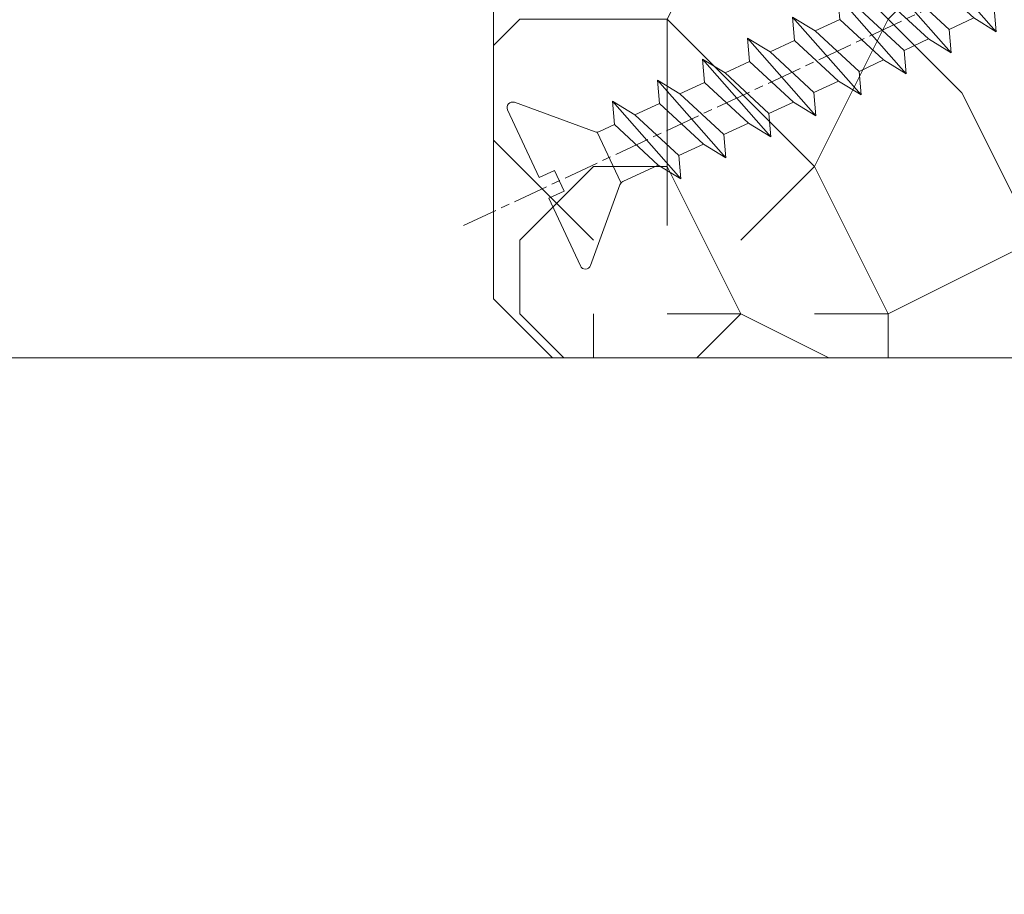
# Model space of a CAD drawing. Units: millimetres. Extents: x 0 to 1498, y -14 to 787.
# Drawn here: x 205 to 222, y 447 to 462 of the extents above; entities that cross this region are included whole.
import ezdxf

# ---------------------------------------------------------------- set-up
doc = ezdxf.new("R2010")
doc.units = ezdxf.units.MM
doc.header["$PDMODE"] = 2
doc.header["$PDSIZE"] = 10
doc.linetypes.add('AM_ISO08W050', pattern=[18, 12, -1.5, 3, -1.5])
for name, color, linetype, lineweight in [('AEL-AM_7', 4, 'AM_ISO08W050', 18), ('AM_2', 6, 'Continuous', 20), ('AM_5', 3, 'Continuous', 20), ('Contour principale', 30, 'Continuous', 15), ('Contour secondaire', 5, 'Continuous', 9)]:
    doc.layers.add(name, color=color, linetype=linetype, lineweight=lineweight)
doc.styles.get("Standard").update_dxf_attribs({"font": 'arial.ttf'})
doc.dimstyles.new('MAL-ISO$0', dxfattribs={"dimtxt": 3, "dimasz": 3, "dimexe": 1, "dimexo": 1, "dimgap": 1.5, "dimtad": 1, "dimtxsty": 'Standard', "dimcen": 0, "dimclrd": 256, "dimclre": 256, "dimclrt": 3, "dimadec": 1, "dimazin": 2, "dimtp": 0.1, "dimtm": 0.1, "dimtfac": 0.71, "dimtmove": 0, "dimatfit": 3, "dimfxl": 1, "dimlwd": -1, "dimlwe": -1, "dimarcsym": 1})

# ---------------------------------------------------------------- blocks, each defined once
blk = doc.blocks.new('dtzb')
at = {"layer": 'AEL-AM_7', "color": 5}
blk.add_line((-26.88981661018624, -12.53892741162053), (444.7390526915697, 207.385226149152), dxfattribs=at)
at = {"layer": 'AM_2', "color": 5, "linetype": 'Continuous'}
for p, q in [((376.4956925260049, 183.6286440300428), (378.6566154994216, 187.9993868090351)), ((378.6566154994216, 187.9993868090351), (385.0198895540234, 185.4353318736794)), ((392.9074884914007, 171.7868636386374), (378.6566154994216, 187.9993868090351)), ((393.7649723990035, 187.288836057789), (385.0198895540234, 185.4353318736794)), ((404.2675887616497, 187.2688640558881), (392.7726583052572, 178.2772582118305)), ((393.7649723990035, 187.288836057789), (397.247868022896, 189.4780350430774)), ((398.5936375158053, 182.8305655055119), (393.7649723990035, 187.288836057789)), ((401.2586306417506, 184.915186014925), (397.247868022896, 189.4780350430774)), ((397.247868022896, 189.4780350430774), (402.289169427022, 189.0955239014256)), ((408.20600522311, 190.3495863383541), (402.289169427022, 189.0955239014256)), ((402.289169427022, 189.0955239014256), (404.2675887616497, 187.2688640558881)), ((408.20600522311, 190.3495863383541), (404.2675887616497, 187.2688640558881)), ((383.2822951963317, 160.1079671036241), (360.0653629759472, 186.5207385747017)), ((360.0653629759472, 186.5207385747017), (367.711782880142, 181.8109883424149)), ((360.7478983011242, 178.5636756328422), (360.0653629759472, 186.5207385747017)), ((385.0198895540234, 185.4353318736794), (392.7726583052572, 178.2772582118305)), ((367.711782880142, 181.8109883424149), (381.2777278442081, 169.2856523674818)), ((376.4956925260049, 183.6286440300428), (367.7506096810248, 181.7751398459332)), ((387.0987070594128, 173.8389596614543), (376.4956925260049, 183.6286440300428)), ((344.7714190706756, 179.389055408039), (352.4178389748704, 174.6793051757522)), ((345.4539544005092, 171.4319924655974), (344.7714190706756, 179.389055408039)), ((367.9883512910601, 152.9762839363793), (344.7714190706756, 179.389055408039)), ((360.7478983011242, 178.5636756328422), (352.4178389748704, 174.6793051757522)), ((375.6358752921369, 164.8177173353288), (360.7478983011242, 178.5636756328422)), ((392.7726583052572, 178.2772582118305), (392.9074884914007, 171.7868636386374)), ((352.4178389748704, 174.6793051757522), (367.3058159658831, 160.9333468785298)), ((387.0987070594128, 173.8389596614543), (381.2777278442081, 169.2856523674818)), ((387.0987070594128, 173.8389596614543), (392.9074884914007, 171.7868636386374)), ((352.6944073857885, 145.8446007694256), (329.477475165404, 172.2573722413763)), ((330.160010490581, 164.3003092989347), (329.477475165404, 172.2573722413763)), ((329.477475165404, 172.2573722413763), (337.1238950742554, 167.5476220087985)), ((345.4539544005092, 171.4319924655974), (337.1238950742554, 167.5476220087985)), ((360.3419313868653, 157.6860341686661), (345.4539544005092, 171.4319924655974)), ((337.1238950742554, 167.5476220087985), (352.0118720606115, 153.8016637118671)), ((381.2777278442081, 169.2856523674818), (383.2822951963317, 160.1079671036241)), ((314.1835312554758, 165.1256890738405), (321.8299511643272, 160.4159388421358)), ((314.8660665853095, 157.168626131981), (314.1835312554758, 165.1256890738405)), ((337.4004634805169, 138.7129176027629), (314.1835312554758, 165.1256890738405)), ((330.160010490581, 164.3003092989347), (321.8299511643272, 160.4159388421358)), ((345.0479874769371, 150.5543510017123), (330.160010490581, 164.3003092989347)), ((375.6358752921369, 164.8177173353288), (367.3058159658831, 160.9333468785298)), ((375.6093082586449, 164.8516808107634), (375.4625860471424, 164.7369112340057)), ((375.6358752921369, 164.8177173353288), (383.2822951963317, 160.1079671036241)), ((321.8299511643272, 160.4159388421358), (336.7179281506833, 146.6699805446224)), ((367.3058159658831, 160.9333468785298), (367.9883512910601, 152.9762839363793)), ((322.1065195752453, 131.5812344358092), (298.8895873548609, 157.9940059071778)), ((299.5721226800379, 150.0369429653183), (298.8895873548609, 157.9940059071778)), ((298.8895873548609, 157.9940059071778), (306.5360072590556, 153.2842556751821)), ((314.8660665853095, 157.168626131981), (306.5360072590556, 153.2842556751821)), ((329.7540435716655, 143.4226678350497), (314.8660665853095, 157.168626131981)), ((360.3419313868653, 157.6860341686661), (352.0118720606115, 153.8016637118671)), ((360.3419313868653, 157.6860341686661), (367.9883512910601, 152.9762839363793)), ((352.0118720606115, 153.8016637118671), (352.6944073857885, 145.8446007694256)), ((283.5956434495893, 150.862322740224), (291.242063353784, 146.1525725079373)), ((284.2781787747663, 142.9052597983646), (283.5956434495893, 150.862322740224)), ((306.8125756653171, 124.4495512691465), (283.5956434495893, 150.862322740224)), ((306.5360072590556, 153.2842556751821), (321.4239842454117, 139.5382973776686)), ((345.0479874769371, 150.5543510017123), (336.7179281506833, 146.6699805446224)), ((345.0479874769371, 150.5543510017123), (352.6944073857885, 145.8446007694256)), ((299.5721226800379, 150.0369429653183), (291.242063353784, 146.1525725079373)), ((314.4600996710506, 136.2909846680959), (299.5721226800379, 150.0369429653183)), ((268.3016995396611, 143.7306395735613), (275.9481194438558, 139.0208893412746)), ((268.9842348694947, 135.7735766317019), (268.3016995396611, 143.7306395735613)), ((291.5186317600455, 117.3178681021927), (268.3016995396611, 143.7306395735613)), ((291.242063353784, 146.1525725079373), (306.1300403447967, 132.4066142110059)), ((336.7179281506833, 146.6699805446224), (337.4004634805169, 138.7129176027629)), ((284.2781787747663, 142.9052597983646), (275.9481194438558, 139.0208893412746)), ((299.1661557611224, 129.1593015014332), (284.2781787747663, 142.9052597983646)), ((329.7540435716655, 143.4226678350497), (321.4239842454117, 139.5382973776686)), ((329.7540435716655, 143.4226678350497), (337.4004634805169, 138.7129176027629)), ((275.9481194438558, 139.0208893412746), (290.8360964348685, 125.2749310440522)), ((321.4239842454117, 139.5382973776686), (322.1065195752453, 131.5812344358092)), ((276.2246878594306, 110.1861849349189), (253.0077556343895, 136.5989564066076)), ((253.6902909642231, 128.6418934647481), (253.0077556343895, 136.5989564066076)), ((253.0077556343895, 136.5989564066076), (260.6541755432409, 131.8892061743209)), ((268.9842348694947, 135.7735766317019), (260.6541755432409, 131.8892061743209)), ((268.9842348694947, 135.7735766317019), (260.6541755432409, 131.8892061743209)), ((283.8722118558508, 122.0276183341884), (268.9842348694947, 135.7735766317019)), ((314.4600996710506, 136.2909846680959), (306.1300403447967, 132.4066142110059)), ((314.4600996710506, 136.2909846680959), (322.1065195752453, 131.5812344358092)), ((260.6541755432409, 131.8892061743209), (275.5421525295969, 118.1432478773895)), ((306.1300403447967, 132.4066142110059), (306.8125756653171, 124.4495512691465)), ((237.7138117291179, 129.4672732399449), (245.3602316379693, 124.7575230076582)), ((238.3963470589515, 121.5102102980854), (237.7138117291179, 129.4672732399449)), ((260.9307439495024, 103.0545017682562), (237.7138117291179, 129.4672732399449)), ((253.6902909642231, 128.6418934647481), (245.3602316379693, 124.7575230076582)), ((268.5782679505792, 114.8959351672347), (253.6902909642231, 128.6418934647481)), ((299.1661557611224, 129.1593015014332), (290.8360964348685, 125.2749310440522)), ((299.1661557611224, 129.1593015014332), (306.8125756653171, 124.4495512691465)), ((245.3602316379693, 124.7575230076582), (260.2482086243253, 111.0115647098246)), ((290.8360964348685, 125.2749310440522), (291.5186317600455, 117.3178681021927)), ((222.4198678238463, 122.3355900732822), (230.0662877280411, 117.6258398407044)), ((223.1024031490233, 114.3785271308407), (222.4198678238463, 122.3355900732822)), ((245.6368000442308, 95.92281860130242), (222.4198678238463, 122.3355900732822)), ((238.3963470589515, 121.5102102980854), (230.0662877280411, 117.6258398407044)), ((253.284324040651, 107.7642520005429), (238.3963470589515, 121.5102102980854)), ((283.8722118558508, 122.0276183341884), (275.5421525295969, 118.1432478773895)), ((283.8722118558508, 122.0276183341884), (275.5421525295969, 118.1432478773895)), ((283.8722118558508, 122.0276183341884), (291.5186317600455, 117.3178681021927)), ((230.0662877280411, 117.6258398407044), (244.9542647143971, 103.8798815431619)), ((275.5421525295969, 118.1432478773895), (276.2246878594306, 110.1861849349189)), ((230.3428561389592, 88.79113543463973), (207.1259239139181, 115.2039069063285)), ((207.8084592437517, 107.2468439638578), (207.1259239139181, 115.2039069063285)), ((207.1259239139181, 115.2039069063285), (214.7723438227695, 110.4941566740417)), ((223.1024031490233, 114.3785271308407), (214.7723438227695, 110.4941566740417)), ((237.9903801353794, 100.6325688335892), (223.1024031490233, 114.3785271308407)), ((268.5782679505792, 114.8959351672347), (260.2482086243253, 111.0115647098246)), ((268.5782679505792, 114.8959351672347), (276.2246878594306, 110.1861849349189)), ((214.7723438227695, 110.4941566740417), (229.6603208091256, 96.7481983764992)), ((260.2482086243253, 111.0115647098246), (260.9307439495024, 103.0545017682562)), ((191.8319800086465, 108.0722237390546), (199.4783999174979, 103.3624735064768)), ((192.5145153384801, 100.1151607971951), (191.8319800086465, 108.0722237390546)), ((215.048912229031, 81.65945226768599), (191.8319800086465, 108.0722237390546)), ((207.8084592437517, 107.2468439638578), (199.4783999174979, 103.3624735064768)), ((222.6964362301078, 93.50088566692648), (207.8084592437517, 107.2468439638578)), ((253.284324040651, 107.7642520005429), (244.9542225953337, 103.879861902733)), ((253.284324040651, 107.7642520005429), (260.9307439495024, 103.0545017682562)), ((244.9542647143971, 103.8798815431619), (245.6368000442308, 95.92281860130242)), ((199.7549683237594, 74.5277691010233), (176.5380361033749, 100.9405405721009)), ((177.2205714285519, 92.9834776302414), (176.5380361033749, 100.9405405721009)), ((176.5380361033749, 100.9405405721009), (184.1844560075697, 96.23079033981412)), ((199.4783999174979, 103.3624735064768), (214.366376903854, 89.61651520954547)), ((237.9903801353794, 100.6325688335892), (229.6603208091256, 96.7481983764992)), ((237.9903801353794, 100.6325688335892), (245.6368000442308, 95.92281860130242)), ((192.5145153384801, 100.1151607971951), (184.1844560075697, 96.23079033981412)), ((207.4024923201796, 86.36920249997274), (192.5145153384801, 100.1151607971951)), ((184.4610244184878, 67.39608593406956), (161.2440921934467, 93.80885740543818)), ((161.9266275232803, 85.8517944635787), (161.2440921934467, 93.80885740543818)), ((161.2440921934467, 93.80885740543818), (168.8905121022981, 89.09910717315142)), ((184.1844560075697, 96.23079033981412), (199.0724329939258, 82.48483204288277)), ((229.6603208091256, 96.7481983764992), (230.3428561389592, 88.79113543463973)), ((177.2205714285519, 92.9834776302414), (168.8905121022981, 89.09910717315142)), ((192.108548414908, 79.23751933272797), (177.2205714285519, 92.9834776302414)), ((222.6964362301078, 93.50088566692648), (214.366376903854, 89.61651520954547)), ((222.6964362301078, 93.50088566692648), (230.3428561389592, 88.79113543463973)), ((168.8905121022981, 89.09910717315142), (183.7784890886542, 75.35314887592904)), ((214.366376903854, 89.61651520954547), (215.048912229031, 81.65945226768599)), ((145.9501482881751, 86.67717423848444), (153.5965681970265, 81.96742400619769)), ((146.6326836180087, 78.72011129662496), (145.9501482881751, 86.67717423848444)), ((169.1670805085596, 60.26440276740686), (145.9501482881751, 86.67717423848444)), ((161.9266275232803, 85.8517944635787), (153.5965681970265, 81.96742400619769)), ((161.9266275232803, 85.8517944635787), (153.5965681970265, 81.96742400619769)), ((176.8146045096364, 72.10583616606527), (161.9266275232803, 85.8517944635787)), ((207.4024923201796, 86.36920249997274), (199.0724329939258, 82.48483204288277)), ((207.4024923201796, 86.36920249997274), (215.048912229031, 81.65945226768599)), ((153.5965681970265, 81.96742400619769), (168.4845451833826, 68.22146570926634)), ((199.0724329939258, 82.48483204288277), (199.7549683237594, 74.5277691010233)), ((153.873136603288, 53.13271960014754), (130.6562043829035, 79.54549107182174)), ((131.3387397080223, 71.58842812938019), (130.6562043829035, 79.54549107182174)), ((130.6562043829035, 79.54549107182174), (138.3026242917549, 74.83574083953499)), ((146.6326836180087, 78.72011129662496), (138.3026242917549, 74.83574083953499)), ((161.5206606043648, 64.97415299911154), (146.6326836180087, 78.72011129662496)), ((192.108548414908, 79.23751933272797), (183.7784890886542, 75.35314887592904)), ((192.108548414908, 79.23751933272797), (199.7549683237594, 74.5277691010233)), ((138.3026242917549, 74.83574083953499), (153.1906012734544, 61.08978254231261)), ((183.7784890886542, 75.35314887592904), (184.4610244184878, 67.39608593406956)), ((138.5791926980164, 46.0010364331938), (115.3622604729753, 72.41380790457697)), ((116.0447958027507, 64.4567449627175), (115.3622604729753, 72.41380790457697)), ((115.3622604729753, 72.41380790457697), (123.0086803818267, 67.70405767258126)), ((131.3387397080223, 71.58842812938019), (123.0086803818267, 67.70405767258126)), ((146.2267166943784, 57.84246983244884), (131.3387397080223, 71.58842812938019)), ((176.8146045096364, 72.10583616606527), (168.4845451833826, 68.22146570926634)), ((176.8146045096364, 72.10583616606527), (168.4845451833826, 68.22146570926634)), ((176.8146045096364, 72.10583616606527), (184.4610244184878, 67.39608593406956)), ((123.0086803818267, 67.70405767258126), (137.8966573681246, 53.95809937505328)), ((168.4845451833826, 68.22146570926634), (169.1670805085596, 60.26440276740686)), ((100.0683165676455, 65.28212473762323), (107.7147364764969, 60.57237450591856)), ((100.7508518974792, 57.32506179576376), (100.0683165676455, 65.28212473762323)), ((123.28524878803, 38.86935326653111), (100.0683165676455, 65.28212473762323)), ((116.0447958027507, 64.4567449627175), (107.7147364764969, 60.57237450591856)), ((130.9327727891068, 50.71078666548055), (116.0447958027507, 64.4567449627175)), ((161.5206606043648, 64.97415299911154), (153.1906012734544, 61.08978254231261)), ((161.5206606043648, 64.97415299911154), (169.1670805085596, 60.26440276740686)), ((107.7147364764969, 60.57237450591856), (122.602713462853, 46.82641620839058)), ((153.1906012734544, 61.08978254231261), (153.873136603288, 53.13271960014754)), ((84.77437266703055, 58.15044157096054), (92.42079257122532, 53.44069133895027)), ((85.45690798755095, 50.19337862908651), (84.77437266703055, 58.15044157096054)), ((107.9913048827584, 31.73767009957737), (84.77437266703055, 58.15044157096054)), ((100.7508518974792, 57.32506179576376), (92.42079257122532, 53.44069133895027)), ((115.6388288838352, 43.57910349881786), (100.7508518974792, 57.32506179576376)), ((146.2267166943784, 57.84246983244884), (137.8966152490611, 53.95807973404226)), ((146.2267166943784, 57.84246983244884), (153.873136603288, 53.13271960014754)), ((137.8966573681246, 53.95809937505328), (138.5791926980164, 46.0010364331938)), ((92.69736097748682, 24.60598693291467), (69.48042875710235, 51.01875840399225)), ((70.16296408227936, 43.06169546213277), (69.48042875710235, 51.01875840399225)), ((69.48042875710235, 51.01875840399225), (77.12684866129712, 46.3090081717055)), ((85.45690798755095, 50.19337862908651), (77.12684866129712, 46.3090081717055)), ((85.45690798755095, 50.19337862908651), (77.12684866129712, 46.3090081717055)), ((100.3448849785636, 36.44742033186412), (85.45690798755095, 50.19337862908651)), ((92.42079257122532, 53.44069133895027), (107.3087695529248, 39.69473304143685)), ((130.9327727891068, 50.71078666548055), (122.602713462853, 46.82641620839058)), ((130.9327727891068, 50.71078666548055), (138.5791926980164, 46.0010364331938)), ((122.602713462853, 46.82641620839058), (123.28524878803, 38.86935326653111)), ((54.18648485183076, 43.88707523732955), (61.83290475602553, 39.1773250050428)), ((54.86902018166438, 35.93001229547008), (54.18648485183076, 43.88707523732955)), ((77.40341707221523, 17.47430376537886), (54.18648485183076, 43.88707523732955)), ((77.12684866129712, 46.3090081717055), (92.01482565230981, 32.56304987477415)), ((115.6388288838352, 43.57910349881786), (107.3087695529248, 39.69473304143685)), ((115.6388288838352, 43.57910349881786), (123.28524878803, 38.86935326653111)), ((70.16296408227936, 43.06169546213277), (61.83290475602553, 39.1773250050428)), ((85.05094107329205, 29.31573716520143), (70.16296408227936, 43.06169546213277)), ((61.83290475602553, 39.1773250050428), (76.72088174703822, 25.43136670782042)), ((107.3087695529248, 39.69473304143685), (107.9913048827584, 31.73767009957737)), ((62.10947316694364, 10.34262059871617), (38.89254094655917, 36.75539207037582)), ((39.57507627173618, 28.79832912851634), (38.89254094655917, 36.75539207037582)), ((38.89254094655917, 36.75539207037582), (46.53896085541055, 32.04564183808907)), ((54.86902018166438, 35.93001229547008), (46.53896085541055, 32.04564183808907)), ((69.75699716802046, 22.18405399795665), (54.86902018166438, 35.93001229547008)), ((100.3448849785636, 36.44742033186412), (92.01482565230981, 32.56304987477415)), ((100.3448849785636, 36.44742033186412), (92.01482565230981, 32.56304987477415)), ((100.3448849785636, 36.44742033186412), (107.9913048827584, 31.73767009957737)), ((46.53896085541055, 32.04564183808907), (61.42693784176663, 18.29968354057564)), ((92.01482565230981, 32.56304987477415), (92.69736097748682, 24.60598693291467)), ((-9.642205279364134, 29.21105073885337), (17.76689448016987, 19.2349542794218)), ((23.59859703663096, 29.62370890371312), (31.24501694548235, 24.91395867142637)), ((24.28113236646459, 21.66664596185365), (23.59859703663096, 29.62370890371312)), ((46.81552926167205, 3.21093743205347), (23.59859703663096, 29.62370890371312)), ((39.57507627173618, 28.79832912851634), (31.24501694548235, 24.91395867142637)), ((39.57507627173618, 28.79832912851634), (31.24501694548235, 24.91395867142637)), ((54.46305325809226, 15.05237083100292), (39.57507627173618, 28.79832912851634)), ((85.05094107329205, 29.31573716520143), (76.72088174703822, 25.43136670782042)), ((85.05094107329205, 29.31573716520143), (92.69736097748682, 24.60598693291467)), ((-1.262597953071236, 3.66712716179245), (-11.98282014489814, 26.65671783387006)), ((31.24501694548235, 24.91395867142637), (46.13299393183843, 11.16800037362191)), ((76.72088174703822, 25.43136670782042), (77.40341707221523, 17.47430376537886)), ((24.28113236646459, 21.66664596185365), (19.20059148776636, 19.29755084220596)), ((39.16910935282067, 7.920687664340221), (24.28113236646459, 21.66664596185365)), ((69.75699716802046, 22.18405399795665), (61.42689571804658, 18.2996639001467)), ((69.75699716802046, 22.18405399795665), (77.40341707221523, 17.47430376537886)), ((26.42079956452653, 1.976053181319003), (18.4255327386345, 19.12195822228023)), ((61.42693784176663, 18.29968354057564), (62.10947316694364, 10.34262059871617)), ((54.46305325809226, 15.05237083100292), (46.13299393183843, 11.16800037362191)), ((54.46305325809226, 15.05237083100292), (46.13299393183843, 11.16800037362191)), ((54.46305325809226, 15.05237083100292), (62.10947316694364, 10.34262059871617)), ((46.13299393183843, 11.16800037362191), (46.81552926167205, 3.21093743205347)), ((39.16910935282067, 7.920687664340221), (27.12468389976129, 2.304279835701891)), ((39.16910935282067, 7.920687664340221), (46.81552926167205, 3.21093743205347)), ((-1.262597953071236, 3.66712716179245), (3.98103995337442, 6.112275676026911)), ((7.241237970025395, -0.8792415383104526), (3.98103995337442, 6.112275676026911)), ((16.17907301611558, -26.16285925232296), (26.15516947205469, 1.246240503718582)), ((1.997600063637947, -3.324390051962837), (7.241237970025395, -0.8792415383104526)), ((12.71782225086645, -26.31398072433149), (1.997600063637947, -3.324390051962837))]:
    blk.add_line(p, q, dxfattribs=at)
for centre, start, end in [((-10.28349304482981, 27.44912707425465), 70.00000000044706, 205.0000000000485), ((18.40818225029216, 20.99687794314741), 250.000000000447, 295.0000000001367), ((27.9170931372355, 0.6049527347604453), 115.0000000001367, 159.999999999984), ((14.41714935093478, -25.52157148336482), 205.0000000000485, 339.999999999984)]:
    blk.add_arc(centre, 1.875000000004213, start, end, dxfattribs=at)
blk = doc.blocks.new('Nouvelle parclose 23x18')
at = {"layer": 'Contour secondaire'}
h = blk.add_hatch(dxfattribs=at)
h.set_pattern_fill('352', color=5, scale=25.00015207522533, angle=180.0000006585504)
h.set_pattern_definition([(180.000000729053, (-1011.113328987423, -453.9378832730838), (-25.00015175711401, -25.00015239333664), [7.500045622567597, -17.50010645265772]), (180.000000729053, (-1011.113328971518, -455.1878908768451), (-25.00015175711401, -25.00015239333664), [7.500045622567597, -17.50010645265772]), (180.000000729053, (-1012.363336543468, -457.6879061002732), (-25.00015175711401, -25.00015239333664), [5.000030415045065, -20.00012166018026]), (180.000000729053, (-1013.613344115418, -460.1879213237012), (-25.00015175711401, -25.00015239333664), [3.750022811283798, -21.25012926394152]), (180.000000729053, (-1013.613344083607, -462.6879365312238), (-25.00015175711401, -25.00015239333664), [2.500015207522532, -22.50013686770279]), (180.000000729053, (-1007.363306032989, -465.1879516592185), (-25.00015175711401, -25.00015239333664), [1.250007603761266, -6.250038018806331, 1.250007603761266, -16.25009884889646]), (180.000000729053, (-1011.113328828368, -466.4379593106964), (-25.00015175711401, -25.00015239333664), [1.250007603761266, -10.00006083009013, 3.750022811283798, -10.00006083009013]), (180.000000729053, (-1016.113359227507, -467.68796697808), (-25.00015175711401, -25.00015239333664), [1.250007603761266, -1.250007603761266, 1.250007603761266, -21.25012926394152]), (180.000000729053, (-1014.86335160784, -468.9379745659356), (-25.00015175711401, -25.00015239333664), [1.250007603761266, -23.75014447146405]), (180.000000729053, (-1013.613343972268, -471.4379897575527), (-25.00015175711401, -25.00015239333664), [3.750022811283798, -21.25012926394152]), (180.000000729053, (-1013.613343940457, -473.9380049650752), (-25.00015175711401, -25.00015239333664), [5.000030415045065, -20.00012166018026]), (180.000000729053, (-1012.363336304884, -476.4380201566921), (-25.00015175711401, -25.00015239333664), [6.250038018806331, -7.500045622567597, 1.250007603761266, -10.00006083009013]), (270.0000007290529, (-1002.363275665661, -461.4379287843124), (25.00015239333664, -25.00015175711401), [1.250007603761266, -2.500015207522532, 6.250038018806331, -15.00009124513519]), (270.0000007290529, (-1003.613283237611, -463.9379440077405), (25.00015239333664, -25.00015175711401), [1.250007603761266, -1.250007603761266, 3.750022811283798, -18.75011405641899]), (270.0000007290529, (-1004.863290714128, -473.9380048537362), (25.00015239333664, -25.00015175711401), [2.500015207522532, -22.50013686770279]), (270.0000007290529, (-1006.113298445134, -463.9379440395517), (25.00015239333664, -25.00015175711401), [5.000030415045065, -7.500045622567597, 1.250007603761266, -11.25006843385139]), (270.0000007290529, (-1007.363305873934, -477.6880276968312), (25.00015239333664, -25.00015175711401), [1.250007603761266, -23.75014447146405]), (270.0000007290529, (-1008.613313636751, -465.1879516751241), (25.00015239333664, -25.00015175711401), [3.750022811283798, -21.25012926394152]), (270.0000007290529, (-1011.113328828368, -466.4379593106964), (25.00015239333664, -25.00015175711401), [2.500015207522532, -22.50013686770279]), (270.0000007290529, (-1013.61334403589, -466.4379593425076), (25.00015239333664, -25.00015175711401), [1.250007603761266, -3.750022811283798, 3.750022811283798, -16.25009884889646]), (270.0000007290529, (-1014.863351623746, -467.6879669621743), (25.00015239333664, -25.00015175711401), [1.250007603761266, -23.75014447146405]), (270.0000007290529, (-1016.113359291129, -462.6879365630349), (25.00015239333664, -25.00015175711401), [3.500021290531546, -21.50013078469378]), (270.0000007290529, (-1017.363366958513, -457.6879061638954), (25.00015239333664, -25.00015175711401), [2.500015207522532, -22.50013686770279]), (270.0000007290529, (-1019.863382038791, -467.6879670257966), (25.00015239333664, -25.00015175711401), [1.250007603761266, -23.75014447146405]), (270.0000007290529, (-1022.363397262219, -466.4379594538465), (25.00015239333664, -25.00015175711401), [3.750022811283798, -21.25012926394152]), (270.0000007290529, (-1024.863412469741, -466.4379594856575), (25.00015239333664, -25.00015175711401), [3.750022811283798, -21.25012926394152]), (225.000000729053, (-1021.113389785702, -456.4378986078509), (3.181113136546959e-07, -25.00015207570095), [1.767760753239183, -1.767760753239183, 1.767760753239183, -30.05227185712855]), (225.000000729053, (-1016.113359291129, -462.6879365630349), (3.181113136546959e-07, -25.00015207570095), [3.535521506478366, -31.82003261036773]), (225.000000729053, (-1006.113298301984, -475.188012473403), (3.181113136546959e-07, -25.00015207570095), [3.535521506478366, -31.82003261036773]), (225.000000729053, (-1011.113328796556, -468.937974518219), (3.181113136546959e-07, -25.00015207570095), [3.535521506478366, -31.82003261036773]), (225.000000729053, (-1012.36333646394, -463.9379441190795), (3.181113136546959e-07, -25.00015207570095), [3.535521506478366, -31.82003261036773]), (225.000000729053, (-1019.86338215013, -458.9379137994677), (3.181113136546959e-07, -25.00015207570095), [3.535521506478366, -31.82003261036773]), (225.000000729053, (-1017.363366926702, -460.1879213714179), (3.181113136546959e-07, -25.00015207570095), [5.303332260021699, -30.0522218568244]), (225.000000729053, (-1009.863321160984, -471.4379897098358), (3.181113136546959e-07, -25.00015207570095), [1.767760753239183, -33.58779336360691]), (225.000000729053, (-1008.613313525412, -473.9380049014529), (3.181113136546959e-07, -25.00015207570095), [1.767760753239183, -33.58779336360691]), (225.000000729053, (-1018.613374355502, -473.9380050286974), (3.181113136546959e-07, -25.00015207570095), [1.767760753239183, -33.58779336360691]), (225.000000729053, (-1008.613313684467, -461.4379288638402), (3.181113136546959e-07, -25.00015207570095), [1.767760753239183, -33.58779336360691]), (225.000000729053, (-1022.363397214502, -470.1879822651304), (3.181113136546959e-07, -25.00015207570095), [1.767760753239183, -33.58779336360691]), (225.000000729053, (-1013.613344019985, -467.6879669462688), (3.181113136546959e-07, -25.00015207570095), [1.767760753239183, -33.58779336360691]), (225.000000729053, (-1016.113359195696, -470.1879821856025), (3.181113136546959e-07, -25.00015207570095), [1.767760753239183, -33.58779336360691]), (315.000000729053, (-1014.863351655557, -465.1879517546517), (25.00015207570095, 3.181113136546959e-07), [1.767760753239183, -1.767760753239183, 5.303332260021699, -26.51670035034604]), (315.000000729053, (-1018.613374466841, -465.1879518023686), (25.00015207570095, 3.181113136546959e-07), [1.767760753239183, -33.58779336360691]), (315.000000729053, (-1018.61337457818, -456.4378985760397), (25.00015207570095, 3.181113136546959e-07), [1.767760753239183, -33.58779336360691]), (315.000000729053, (-1013.613344083607, -462.6879365312238), (25.00015207570095, 3.181113136546959e-07), [1.767760753239183, -33.58779336360691]), (315.000000729053, (-1017.363366831268, -467.6879669939855), (25.00015207570095, 3.181113136546959e-07), [1.767760753239183, -33.58779336360691]), (315.000000729053, (-1011.11332889199, -461.4379288956514), (25.00015207570095, 3.181113136546959e-07), [1.767760753239183, -33.58779336360691]), (315.000000729053, (-1021.11338972208, -461.4379290228959), (25.00015207570095, 3.181113136546959e-07), [1.767760753239183, -33.58779336360691]), (315.000000729053, (-1003.613283364856, -453.9378831776504), (25.00015207570095, 3.181113136546959e-07), [1.767760753239183, -33.58779336360691]), (315.000000729053, (-1004.863290952711, -455.1878907973171), (25.00015207570095, 3.181113136546959e-07), [3.535521506478366, -31.82003261036774]), (315.000000729053, (-1006.113298540567, -456.4378984169841), (25.00015207570095, 3.181113136546959e-07), [3.535521506478366, -31.82003261036774]), (315.000000729053, (-1008.61331374809, -456.4378984487952), (25.00015207570095, 3.181113136546959e-07), [3.535521506478366, -31.82003261036774]), (315.000000729053, (-1009.86332132004, -458.9379136722231), (25.00015207570095, 3.181113136546959e-07), [3.535521506478366, -31.82003261036774]), (315.000000729053, (-1019.863382022885, -468.9379746295578), (25.00015207570095, 3.181113136546959e-07), [3.535521506478366, -31.82003261036774]), (315.000000729053, (-1024.863412596986, -456.4378986555674), (25.00015207570095, 3.181113136546959e-07), [3.535521506478366, -31.82003261036774]), (315.000000729053, (-1026.113419946258, -476.4380203316534), (25.00015207570095, 3.181113136546959e-07), [3.535521506478366, -31.82003261036774]), (315.000000729053, (-1026.113419978069, -473.9380051241308), (25.00015207570095, 3.181113136546959e-07), [3.535521506478366, -31.82003261036774]), (315.000000729053, (-1023.613404786453, -472.6879974885584), (25.00015207570095, 3.181113136546959e-07), [3.535521506478366, -31.82003261036774]), (315.000000729053, (-1006.113298333795, -472.6879972658805), (25.00015207570095, 3.181113136546959e-07), [5.303332260021699, -30.0522218568244]), (315.000000729053, (-1022.363397214502, -470.1879822651304), (25.00015207570095, 3.181113136546959e-07), [5.303332260021699, -30.0522218568244]), (206.565051929053, (-1008.613313477695, -477.6880277127367), (-25.00015207522769, -3.281129893027127e-07), [2.795017002010192, -53.10702247353126]), (206.565051929053, (-1008.613313636751, -465.1879516751241), (-25.00015207522769, -3.281129893027127e-07), [2.795017002010192, -53.10702247353126]), (206.565051929053, (-1011.11332874884, -472.6879973295028), (-25.00015207522769, -3.281129893027127e-07), [2.795017002010192, -53.10702247353126]), (206.565051929053, (-1018.613374594085, -455.1878909722785), (-25.00015207522769, -3.281129893027127e-07), [2.795017002010192, -53.10702247353126]), (206.565051929053, (-1017.363366958513, -457.6879061638954), (-25.00015207522769, -3.281129893027127e-07), [2.795017002010192, -53.10702247353126]), (206.565051929053, (-1009.863321272323, -462.687936483507), (-25.00015207522769, -3.281129893027127e-07), [2.795017002010192, -53.10702247353126]), (206.565051929053, (-1009.863321113267, -475.1880125211196), (-25.00015207522769, -3.281129893027127e-07), [2.795017002010192, -53.10702247353126]), (206.565051929053, (-1017.363366831268, -467.6879669939855), (-25.00015207522769, -3.281129893027127e-07), [5.590034004020383, -50.31200547152107]), (243.434949549053, (-1017.363366783552, -471.4379898052694), (3.168363424249253e-07, -25.00015207522768), [2.795017002010191, -53.10702247353125]), (243.434949549053, (-1021.113389690269, -463.9379442304185), (3.168363424249253e-07, -25.00015207522768), [2.795017002010191, -53.10702247353125]), (243.434949549053, (-1008.613313589034, -468.9379744864078), (3.168363424249253e-07, -25.00015207522768), [2.795017002010191, -53.10702247353125]), (243.434949549053, (-1003.613283158083, -470.1879820265469), (3.168363424249253e-07, -25.00015207522768), [2.795017002010191, -53.10702247353125]), (243.434949549053, (-1018.613374466841, -465.1879518023686), (3.168363424249253e-07, -25.00015207522768), [2.795017002010191, -53.10702247353125]), (243.434949549053, (-1016.113359259318, -465.1879517705574), (3.168363424249253e-07, -25.00015207522768), [2.795017002010191, -53.10702247353125]), (243.434949549053, (-1006.113298381511, -468.9379744545967), (3.168363424249253e-07, -25.00015207522768), [5.590034004020382, -50.31200547152106]), (243.434949549053, (-1024.863412549269, -460.1879214668512), (3.168363424249253e-07, -25.00015207522768), [5.590034004020382, -50.31200547152106]), (243.434949549053, (-1022.363397325841, -461.4379290388015), (3.168363424249253e-07, -25.00015207522768), [5.590034004020382, -50.31200547152106]), (296.565051929053, (-1002.363275713378, -457.6879059730286), (3.281129976294361e-07, -25.00015207522768), [2.795017002010191, -53.10702247353125]), (296.565051929053, (-1002.363275538416, -471.4379896144026), (3.281129976294361e-07, -25.00015207522768), [2.795017002010191, -53.10702247353125]), (296.565051929053, (-1007.363306176139, -453.9378832253671), (3.281129976294361e-07, -25.00015207522768), [2.795017002010191, -53.10702247353125]), (296.565051929053, (-1004.863290682317, -476.4380200612586), (3.281129976294361e-07, -25.00015207522768), [2.795017002010191, -53.10702247353125]), (296.565051929053, (-1007.363306080706, -461.4379288479347), (3.281129976294361e-07, -25.00015207522768), [2.795017002010191, -53.10702247353125]), (296.565051929053, (-1012.36333646394, -463.9379441190795), (3.281129976294361e-07, -25.00015207522768), [2.795017002010191, -53.10702247353125]), (296.565051929053, (-1014.86335160784, -468.9379745659356), (3.281129976294361e-07, -25.00015207522768), [2.795017002010191, -53.10702247353125]), (296.565051929053, (-1003.613283301233, -458.9379135926955), (-7.710600229090315e-06, -25.00015609458443), [2.795017002010191, -53.10702247353125]), (296.565051929053, (-1009.863321272323, -462.687936483507), (3.281129976294361e-07, -25.00015207522768), [2.795017002010191, -53.10702247353125]), (296.565051929053, (-1017.363366926702, -460.1879213714179), (3.281129976294361e-07, -25.00015207522768), [2.795017002010191, -53.10702247353125]), (296.565051929053, (-1019.863382102413, -462.6879366107515), (3.281129976294361e-07, -25.00015207522768), [2.795017002010191, -53.10702247353125]), (296.565051929053, (-1024.863412422025, -470.1879822969414), (3.281129976294361e-07, -25.00015207522768), [2.795017002010191, -53.10702247353125]), (296.565051929053, (-1006.113298270172, -477.6880276809256), (3.281129976294361e-07, -25.00015207522768), [2.795017002010191, -53.10702247353125]), (296.565051929053, (-1002.363275474794, -476.4380200294476), (3.281129976294361e-07, -25.00015207522768), [5.590034004020382, -50.31200547152106]), (296.565051929053, (-1006.113298508756, -458.9379136245066), (3.281129976294361e-07, -25.00015207522768), [5.590034004020382, -50.31200547152106]), (333.4349495490529, (-1002.363275745189, -455.1878907655061), (25.00015207522768, 3.16836334098202e-07), [2.795017002010192, -53.10702247353127]), (333.4349495490529, (-1023.613405025036, -453.9378834321394), (25.00015207522768, 3.16836334098202e-07), [2.795017002010192, -53.10702247353127]), (333.4349495490529, (-1022.363397262219, -466.4379594538465), (25.00015207522768, 3.16836334098202e-07), [2.795017002010192, -53.10702247353127]), (333.4349495490529, (-1012.363336543468, -457.6879061002732), (25.00015207522768, 3.16836334098202e-07), [2.795017002010192, -53.10702247353127]), (333.4349495490529, (-1011.113328971518, -455.1878908768451), (25.00015207522768, 3.16836334098202e-07), [2.795017002010192, -53.10702247353127]), (333.4349495490529, (-1013.613344115418, -460.1879213237012), (25.00015207522768, 3.16836334098202e-07), [2.795017002010192, -53.10702247353127]), (333.4349495490529, (-1021.113389547119, -475.1880126642698), (25.00015207522768, 3.16836334098202e-07), [2.795017002010192, -53.10702247353127]), (333.4349495490529, (-1023.613404738736, -476.4380202998422), (25.00015207522768, 3.16836334098202e-07), [5.590034004020384, -50.31200547152108])])
h.paths.add_polyline_path([(-2.664535259100376e-14, 9.00000352644713), (8.398046702495776e-09, 1.499999990371123), (1.500000027870613, 1.499999968760221), (1.500000019472452, -2.161101608777471e-08), (10.50007863562854, 7.074505959714372e-06), (11.50007077205922, 1.000007862925599), (11.49999999999989, 9.000003526447642)])
at = {"layer": 'Contour principale'}
blk.add_lwpolyline([(-4.831690603168681e-13, 9.00000352644713), (11.49999999999989, 9.000003526447642), (11.50007077205922, 1.0000078629256), (10.50007863562854, 7.074505958826194e-06), (1.500000019472452, -2.16110151995963e-08), (1.500000027870612, 1.499999968760221), (8.398046702495776e-09, 1.499999990371123), (-2.842170943040401e-14, 9.00000352644713)], dxfattribs=at)
at = {"layer": 'Contour secondaire', "xscale": -0.05000030415043834, "yscale": 0.05000030415043834, "zscale": 0.05000030415043834, "rotation": 7.050253288467836e-08}
blk.add_blockref('dtzb', (10.6616361503558, 2.874235245588977), dxfattribs=at)
blk = doc.blocks.new('*D21')
at = {"layer": 'AM_5', "transparency": 16777216}
for p, q in [((66.38266676177082, 455.5883817943761), (66.38266676177082, 427.5905072596882)), ((276.39235601505, 455.5887157930261), (276.39235601505, 427.5905072596882)), ((273.39235601505, 428.5905072596882), (69.38266676177082, 428.5905072596882))]:
    blk.add_line(p, q, dxfattribs=at)
for points in [[(69.38266676177082, 429.0905072596882), (69.38266676177082, 428.0905072596882), (66.38266676177082, 428.5905072596882)], [(273.39235601505, 429.0905072596882), (273.39235601505, 428.0905072596882), (276.39235601505, 428.5905072596882)]]:
    blk.add_solid(points, dxfattribs=at)
at = {"layer": 'Defpoints', "color": 0, "transparency": 16777216}
for p in [(66.38266676177082, 456.5883817943761), (276.39235601505, 456.5887157930261), (66.38266676177082, 428.5905072596882)]:
    blk.add_point(p, dxfattribs=at)
at = {"layer": 'AM_5', "color": 3, "transparency": 16777216, "insert": (171.3875113884104, 432.7139724711479), "char_height": 4, "attachment_point": 5}
blk.add_mtext('Largeur Fond de Feuillure = LO + 7 (937)', dxfattribs=at)
blk = doc.blocks.new('*D22')
at = {"layer": 'AM_5', "transparency": 16777216}
for p, q in [((68.13266677856724, 455.5883818215814), (68.13266705106145, 439.3651558644824)), ((274.6423560318464, 455.5887210673318), (274.6423563043462, 439.3651593331323)), ((71.1326670342649, 440.365155914872), (271.6423562875497, 440.3651592827427))]:
    blk.add_line(p, q, dxfattribs=at)
for points in [[(71.13266702586662, 440.865155914872), (71.13266704266317, 439.865155914872), (68.1326670342649, 440.3651558644824)], [(271.6423562791514, 440.8651592827427), (271.6423562959479, 439.8651592827427), (274.6423562875497, 440.3651593331323)]]:
    blk.add_solid(points, dxfattribs=at)
at = {"layer": 'Defpoints', "color": 0, "transparency": 16777216}
for p in [(68.1326667617707, 456.5883818215814), (274.6423560150498, 456.5887210673318), (274.6423562875497, 440.3651593331323)]:
    blk.add_point(p, dxfattribs=at)
at = {"layer": 'AM_5', "color": 3, "transparency": 16777216, "insert": (171.3875115916702, 444.4872585537869), "char_height": 4, "attachment_point": 5, "rotation": 9.623713195174826e-07}
blk.add_mtext('{\\fArial Black|b1|i0|c0|p34;\\C1;Largeur Ouvrant : LO (930)}', dxfattribs=at)
blk = doc.blocks.new('*D23')
at = {"layer": 'AM_5', "transparency": 16777216}
for p, q in [((94.8826660618969, 449.0883826260304), (94.88266522606135, 498.770018826867)), ((268.8923554098111, 491.5887156748894), (268.892355288994, 498.770021754377)), ((97.88266524288518, 497.7700188773385), (265.8923553058178, 497.7700217039055))]:
    blk.add_line(p, q, dxfattribs=at)
for points in [[(97.88266523447327, 498.2700188773385), (97.8826652512971, 497.2700188773385), (94.88266524288518, 497.770018826867)], [(265.8923552974059, 498.2700217039055), (265.8923553142297, 497.2700217039055), (268.8923553058178, 497.770021754377)]]:
    blk.add_solid(points, dxfattribs=at)
at = {"layer": 'Defpoints', "color": 0, "transparency": 16777216}
for p in [(268.8923553212104, 497.7700217460621), (268.8923554418055, 490.5887156665744), (94.882666092577, 448.0883826230963)]:
    blk.add_point(p, dxfattribs=at)
at = {"layer": 'AM_5', "color": 3, "transparency": 16777216, "insert": (187.0028654057724, 501.8934855881416), "char_height": 4, "attachment_point": 5, "rotation": 9.639346397879344e-07}
blk.add_mtext('Largeur Passage Réel = LO - 65 (865)', dxfattribs=at)

msp = doc.modelspace()

# ---------------------------------------------------------------- linework, layer by layer
at = {"layer": 'Contour principale'}
msp.add_lwpolyline([(214.1423560495043, 456.5887146791778), (172.1423556176983, 456.5887139052588)], dxfattribs=at)

# ---------------------------------------------------------------- block references
at = {"layer": 'Contour principale', "xscale": -1, "rotation": 1.14916724136549e-06}
msp.add_blockref('Nouvelle parclose 23x18', (224.6423560122801, 456.5887148813826), dxfattribs=at)

# ---------------------------------------------------------------- dimensions: what is measured, and where the dimension line sits
at = {"layer": 'AM_5'}
dim = msp.add_linear_dim(base=(268.8923553212104, 497.7700217460621), p1=(94.88266609257701, 448.0883826230963), p2=(268.8923554418055, 490.5887156665744), angle=180.0000009639346, text='Largeur Passage Réel = LO - 65 (865)', dimstyle='MAL-ISO$0', override={"dimtxt": 4, "dimlfac": 2}, dxfattribs=at)
dim.commit()
dim.dimension.update_dxf_attribs({"geometry": '*D23', "text_midpoint": (187.0028654905375, 497.7700203708992), "dimtype": 160})
for base, p1, p2, angle, text, picture, middle in [((66.38266676177082, 428.5905072596882), (276.39235601505, 456.5887157930261), (66.38266676177082, 456.5883817943761), 9.639346257545157e-07, 'Largeur Fond de Feuillure = LO + 7 (937)', '*D21', (171.3875113884104, 432.7139724711479)), ((274.6423562875497, 440.3651593331323), (68.13266676177071, 456.5883818215813), (274.6423560150499, 456.5887210673317), 180.0000009623713, '{\\fArial Black|b1|i0|c0|p34;\\C1;Largeur Ouvrant : LO (930)}', '*D22', (171.3875115916702, 444.4872585537869))]:
    dim = msp.add_linear_dim(base=base, p1=p1, p2=p2, angle=angle, text=text, dimstyle='MAL-ISO$0', override={"dimtxt": 4, "dimlfac": 2}, dxfattribs=at)
    dim.commit()
    dim.dimension.update_dxf_attribs({"geometry": picture, "text_midpoint": middle})

doc.saveas('drawing.dxf')
